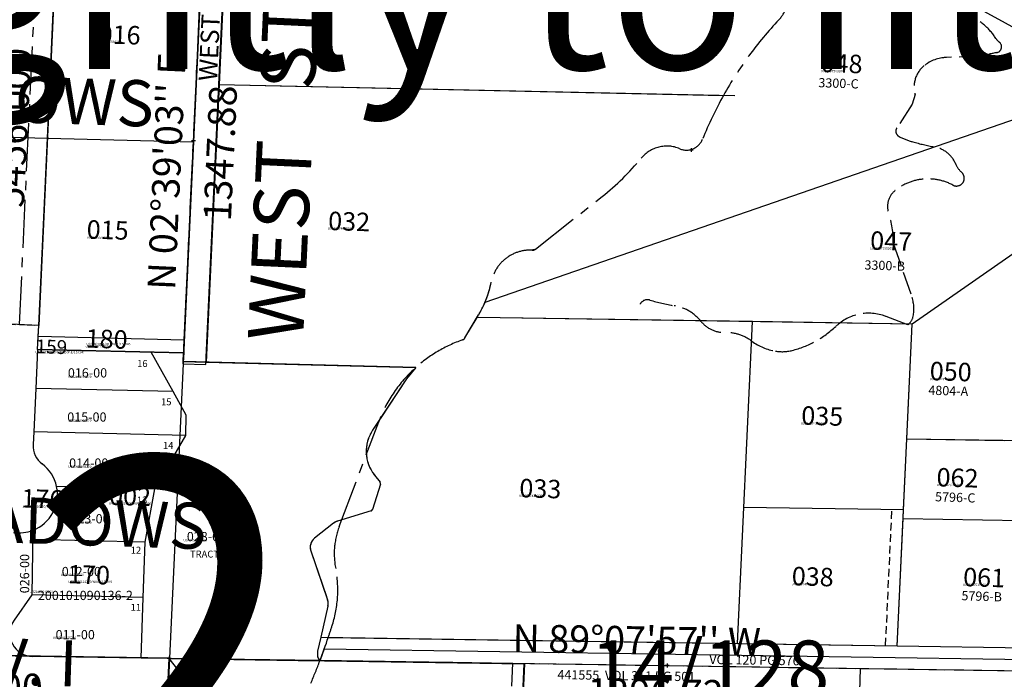
# Model space of a CAD drawing. Extents: x 1190702 to 1196971, y 189119 to 195306.
# Drawn here: x 1193307 to 1194589, y 192039 to 192898 of the extents above; entities that cross this region are included whole.
import ezdxf

# ---------------------------------------------------------------- set-up
doc = ezdxf.new("R2010")
doc.units = 0
doc.header["$LTSCALE"] = 50
doc.header["$MEASUREMENT"] = 0
for name, pattern in [('CENTER', [2, 1.25, -0.25, 0.25, -0.25]), ('EASEMENT', [0.3, 0.2, -0.1]), ('FEATURE', [0.8, 0.6, -0.2]), ('PLAT-LINE', [0.5, 0.4, -0.1])]:
    doc.linetypes.add(name, pattern=pattern)
doc.layers.get('0').update_dxf_attribs({"color": 6, "linetype": 'CONTINUOUS'})
for name, color, linetype in [('AREA', 7, 'CONTINUOUS'), ('BANK', 14, 'FEATURE'), ('BIG-NAME', 15, 'CONTINUOUS'), ('CREEK', 4, 'CENTER'), ('EASEMENT', 15, 'EASEMENT'), ('KEY-TEXT', 15, 'CONTINUOUS'), ('NOTATION', 3, 'CONTINUOUS'), ('PARCEL-ID', 7, 'CONTINUOUS'), ('PLAT-BOUNDARY', 8, 'CONTINUOUS'), ('PLAT-LINE', 4, 'PLAT-LINE'), ('PROC-NO', 4, 'CONTINUOUS'), ('ROAD-NAME', 3, 'CONTINUOUS'), ('ROW', 3, 'CONTINUOUS'), ('ROW-CL', 11, 'CENTER'), ('ROW-TEXT', 7, 'CONTINUOUS'), ('SECTION-NO', 2, 'CONTINUOUS'), ('SHORT-PLAT', 9, 'CONTINUOUS'), ('SUB', 4, 'CONTINUOUS'), ('SUB-TEXT', 7, 'CONTINUOUS'), ('SURVEY', 7, 'CONTINUOUS'), ('SURVEY-VOL-PG', 7, 'CONTINUOUS'), ('TAX-LOT', 2, 'CONTINUOUS'), ('TIC', 7, 'CONTINUOUS')]:
    doc.layers.add(name, color=color, linetype=linetype)
doc.styles.add('L0', font='simplex', dxfattribs={"oblique": 15})

# ---------------------------------------------------------------- blocks, each defined once
blk = doc.blocks.new('TIC')
at = {"color": 7}
for p, q in [((2.5, 0), (-2.5, 0)), ((0, 2.5), (0, -2.5))]:
    blk.add_line(p, q, dxfattribs=at)

msp = doc.modelspace()

# ---------------------------------------------------------------- linework, layer by layer
at = {"layer": 'AREA'}
msp.add_lwpolyline([(1193553.2, 192001), (1193501.4, 192066.4), (1193964.2, 192059.4), (1193944.8, 191640.6), (1193357.7, 191649.5), (1193310.3, 191585.1, 0.057386), (1193128.5, 191267.9, -0.099261), (1193114.4, 191247.5), (1193018.3, 191270.1), (1193170.5, 191411.5), (1193257, 191561.7), (1193180.4, 191616.3), (1193235.1, 191661.7), (1193281.7, 191691.3), (1193334.3, 191709.1), (1193382, 191736.8), (1193406.2, 191757.2), (1193437.7, 191828.3), (1193490.3, 191827.5), (1193501.4, 192066.4)], format="xyb", dxfattribs=at)
at = {"layer": 'BANK'}
for p, q in [((1194560.2, 192850.5), (1194513.8, 192849.3)), ((1194473, 192800.8), (1194469.3, 192788.5)), ((1194469.3, 192788.5), (1194449.1, 192757.5)), ((1194444.3, 192607.6), (1194468.9, 192536.7)), ((1194463.4, 192501.2), (1194434.9, 192512.1))]:
    msp.add_line(p, q, dxfattribs=at)
for centre, radius, start, end in [((1194509.5, 192830), 81.5, 32.6391, 64.7348), ((1194593.3, 192883.7), 18, 212.6391, 232.9934), ((1194577.8, 192863.1), 7.73, 279.9222, 52.9934), ((1194515.1, 192801.1), 48.1, 91.5733, 128.9134), ((1194599.6, 192738.6), 118.7, 99.9222, 109.3923), ((1194507.3, 192810.8), 35.7, 128.9134, 196.331), ((1194455.7, 192753.2), 7.87, 146.9437, 243.7372), ((1194499.1, 192841.1), 105.9, 243.7372, 254.0002), ((1194548.2, 193012.6), 284.3, 254.0002, 259.8071), ((1194491.2, 192695.7), 37.7, 23.0556, 79.8071), ((1194555, 192722.9), 31.7, 203.0556, 227.5523), ((1194489.8, 192622.6), 68.5, 61.9334, 128.9475), ((1194526.8, 192692), 10.2, 241.9334, 47.5523), ((1194463.4, 192655.3), 26.4, 128.9475, 199.3001), ((1194338.5, 192611.6), 105.8, 357.8654, 19.3001), ((1194426.1, 192521.9), 45.3, 345.6386, 19.0896), ((1194124.5, 192522.8), 11, 73.8526, 152.1515), ((1194206, 192804.5), 282.4, 253.8526, 260.4521), ((1194149.8, 192469.9), 56.9, 38.7076, 80.4521), ((1194412.6, 192453.8), 62.4, 69.1082, 133.5725), ((1194454.1, 192514.7), 16.4, 304.5579, 345.6386), ((1194224.1, 192529.5), 38.3, 218.7076, 270.9694), ((1194281.7, 192591.3), 127.4, 284.0486, 313.5725), ((1194225.7, 192433), 58.2, 53.3614, 90.9694), ((1194302.1, 192535.7), 69.8, 233.3614, 261.0044), ((1194299.6, 192519.8), 53.7, 261.0044, 284.0486)]:
    msp.add_arc(centre, radius, start, end, dxfattribs=at)
at = {"layer": 'CREEK'}
for p, q in [((1193978.6, 192599.7), (1194065.3, 192668.2)), ((1193886.7, 192484), (1193904.5, 192514.2)), ((1193822.6, 192445.4), (1193810.7, 192430.8)), ((1193810.7, 192430.8), (1193766.4, 192363.9)), ((1193768.7, 192305.5), (1193776.1, 192296)), ((1193776.5, 192293.7), (1193766.1, 192260.4)), ((1193764.5, 192258.8), (1193720.5, 192245.3)), ((1193715.6, 192242.8), (1193690.8, 192223.2)), ((1193685.9, 192206.6), (1193707.8, 192142.8)), ((1193708.2, 192134.6), (1193699, 192094.2)), ((1193699, 192094.2), (1193694.8, 192075.9))]:
    msp.add_line(p, q, dxfattribs=at)
for centre, radius, start, end in [((1194262.4, 192929.7), 45.6, 316.64, 49.2186), ((1194654.7, 192559.3), 493.9, 136.64, 150.8471), ((1194654.7, 192559.3), 493.9, 150.8471, 158.1751), ((1194175.1, 192751.3), 22.7, 247.2993, 338.1751), ((1194149.7, 192690.5), 43.3, 67.2993, 140.4742), ((1193857.1, 192931.9), 336, 308.2882, 320.4742), ((1193971.6, 192546.6), 51.7, 87.3738, 168.5469), ((1193974.3, 192605.2), 7, 267.3738, 308.2882), ((1193786.3, 192584.1), 137.4, 329.3937, 348.5469), ((1193942.9, 192311.3), 180.2, 109.2584, 131.8803), ((1193881.5, 192487), 6, 289.2584, 329.3937), ((1193808.1, 192336.3), 50, 146.4972, 217.9633), ((1193774.1, 192294.4), 2.5, 342.6417, 37.9633), ((1193763.8, 192261.2), 2.5, 286.9675, 342.6417), ((1193724.9, 192231), 15, 106.9675, 128.2478), ((1193700.1, 192211.4), 15, 128.2478, 198.9722), ((1193693.6, 192138), 15, 347.1553, 18.9722), ((1193708.9, 192072.6), 14.5, 166.7834, 219.1862), ((1192911.7, 192363.8), 841.4, 336.9523, 339.0835)]:
    msp.add_arc(centre, radius, start, end, dxfattribs=at)
at = {"layer": 'EASEMENT', "color": 15}
msp.add_line((1194434.5, 192083.6), (1194442.8, 192260.9), dxfattribs=at)
at = {"layer": 'NOTATION'}
for p, q in [((1193204.7, 192747.8), (1193342.6, 192744.3)), ((1193501.9, 192067.2), (1192704.3, 192079.3))]:
    msp.add_line(p, q, dxfattribs=at)
at = {"layer": 'NOTATION', "linetype": 'CENTER'}
msp.add_line((1193722.8, 192238.3), (1193774.3, 192374.8), dxfattribs=at)
for centre, radius, start, end in [((1193942.9, 192311.3), 180.2, 133.2127, 159.3425), ((1193816.4, 192203), 100, 159.3425, 191.0865), ((1193573, 192155.3), 148, 342.4987, 11.0865), ((1192911.7, 192363.8), 841.4, 341.3014, 342.4987), ((1192911.7, 192363.8), 841.4, 339.1419, 341.3014)]:
    msp.add_arc(centre, radius, start, end, dxfattribs=at)
at = {"layer": 'PLAT-BOUNDARY'}
for p, q in [((1193822.6, 192445.4), (1193810.7, 192430.8)), ((1193810.7, 192430.8), (1193766.4, 192363.9)), ((1193768.7, 192305.5), (1193776.1, 192296)), ((1193776.5, 192293.7), (1193766.1, 192260.4)), ((1193764.5, 192258.8), (1193720.5, 192245.3)), ((1193715.6, 192242.8), (1193690.8, 192223.2)), ((1193685.9, 192206.6), (1193707.8, 192142.8)), ((1193708.2, 192134.6), (1193699, 192094.2)), ((1193699, 192094.2), (1193694.8, 192075.9))]:
    msp.add_line(p, q, dxfattribs=at)
for points in [[(1192970.5, 192520.2), (1192972.4, 192607.2), (1192860.1, 192608.9), (1192861.1, 192676.9), (1192924.9, 192675.9), (1192926.5, 192750.9), (1193202.8, 192746.7), (1193223.5, 193191.7), (1193374.2, 193188.2), (1193379.3, 193291), (1193384.7, 193388.4), (1193555, 193384), (1193562.3, 193373), (1193544.9, 192997.2), (1193354.8, 193001.6), (1193331.5, 192500.2)], [(1193822.6, 192445.4), (1193519.7, 192453.2), (1193520, 192464.7), (1193330, 192469.1), (1193331.5, 192500.2), (1193191.6, 192506.7)], [(1193045.4, 191834.2), (1193490.3, 191827.5), (1193500, 192037.2), (1193501.4, 192066.4), (1193697.7, 192063.4)]]:
    msp.add_lwpolyline(points, dxfattribs=at)
msp.add_lwpolyline([(1193045.4, 191834.2), (1193490.3, 191827.5), (1193500, 192037.2), (1193501.4, 192066.4), (1193963.8, 192059.4), (1193945.8, 191640.6), (1193357.7, 191649.5), (1193310.3, 191585.1, 0.057386), (1193128.5, 191267.9, -0.099261)], format="xyb", dxfattribs=at)
for centre, radius, start, end in [((1193808.1, 192336.3), 50, 146.4972, 217.9633), ((1193774.1, 192294.4), 2.5, 342.6417, 37.9633), ((1193763.8, 192261.2), 2.5, 286.9675, 342.6417), ((1193724.9, 192231), 15, 106.9675, 128.2478), ((1193700.1, 192211.4), 15, 128.2478, 198.9722), ((1193693.6, 192138), 15, 347.1553, 18.9722), ((1193708.9, 192072.6), 14.5, 166.7834, 219.1862)]:
    msp.add_arc(centre, radius, start, end, dxfattribs=at)
at = {"layer": 'PLAT-LINE'}
msp.add_line((1193281.5, 192502.5), (1193331.5, 192500.2), dxfattribs=at)
at = {"layer": 'ROW', "color": 3}
for p, q in [((1193566, 192814), (1193580.5, 193126.1)), ((1193544.5, 192997.1), (1193532.5, 192739.4)), ((1193549.2, 192449.5), (1193566, 192814)), ((1193532.5, 192739.4), (1193520.6, 192481.6)), ((1193520.6, 192481.6), (1193519.2, 192450.3)), ((1193519.2, 192450.3), (1193549.2, 192449.5)), ((1193708.7, 192094.1), (1194449.4, 192082.9)), ((1194449.4, 192082.9), (1194799.4, 192077.6)), ((1193501.4, 192067.2), (1193500, 192037.2)), ((1193501.4, 192067.2), (1193698, 192064.2))]:
    msp.add_line(p, q, dxfattribs=at)
at = {"layer": 'ROW'}
for p, q in [((1193342.8, 192744.2), (1193354.8, 193001.6)), ((1193331.5, 192500.2), (1193342.8, 192744.2)), ((1193330.8, 192486.5), (1193331.5, 192500.2)), ((1193330, 192469.1), (1193330.8, 192486.5)), ((1193330, 192469.1), (1193327.6, 192418.2)), ((1193327.6, 192418.2), (1193325, 192361.6)), ((1193325, 192361.6), (1193324.2, 192345.2)), ((1193325, 192361.6), (1193324.2, 192345.2))]:
    msp.add_line(p, q, dxfattribs=at)
for centre, radius, start, end in [((1193354.2, 192343.8), 30, 177.3325, 232.8432), ((1193305.9, 192280.1), 50, 12.1656, 52.8432), ((1193305.9, 192280.1), 50, 291.0205, 12.1656), ((1193305.9, 192280.1), 50, 261.836, 291.0205)]:
    msp.add_arc(centre, radius, start, end, dxfattribs=at)
at = {"layer": 'ROW', "color": 3}
msp.add_arc((1192911.7, 192363.8), 841.4, 339.1419, 341.3014, dxfattribs=at)
at = {"layer": 'ROW-CL'}
for p, q in [((1193563.8, 193413.6), (1193519.2, 192450.3)), ((1193306.5, 192501.4), (1193330, 193006.6)), ((1193708.3, 192064.1), (1194449, 192052.9)), ((1194449, 192052.9), (1194798.9, 192047.6))]:
    msp.add_line(p, q, dxfattribs=at)
at = {"layer": 'ROW-TEXT'}
for p, q in [((1193703.5, 192079.1), (1193698, 192064.2)), ((1193703.5, 192079.1), (1194798.7, 192062.6)), ((1193698, 192064.2), (1193948.9, 192060.4)), ((1193947.7, 192030.4), (1193948.9, 192060.4)), ((1193948.9, 192060.4), (1194401.9, 192053.6)), ((1194400.8, 192023.6), (1194401.9, 192053.6)), ((1194401.9, 192053.6), (1194798, 192047.6))]:
    msp.add_line(p, q, dxfattribs=at)
at = {"layer": 'SUB', "color": 12}
for p, q in [((1193564.2, 193413.8), (1193501.9, 192067.2)), ((1192177.9, 192087.3), (1193501.9, 192067.2)), ((1193501.9, 192067.2), (1193440.6, 190744.8)), ((1193501.9, 192067.2), (1194798.2, 192047.6))]:
    msp.add_line(p, q, dxfattribs=at)
at = {"layer": 'SUB-TEXT'}
msp.add_lwpolyline([(1193501.4, 192067.2, 0, 9, 0), (1193523.9, 192039.1, 0, 0, 0), (1193605.2, 191937.6, 0, 0, 0), (1193641.2, 191937.6, 0, 0, 0)], format="xyseb", dxfattribs=at)
at = {"layer": 'SURVEY', "color": 4}
for p, q in [((1193579.9, 193113.7), (1193565.9, 192814)), ((1193565.9, 192814), (1194238.1, 192799.6))]:
    msp.add_line(p, q, dxfattribs=at)
at = {"layer": 'SURVEY', "color": 1}
for p, q in [((1194469.2, 192502.1), (1193904.2, 192510.5)), ((1194449.4, 192082.5), (1194469.2, 192502.1)), ((1194812.1, 192347), (1194462.1, 192352.2)), ((1194799.4, 192077.3), (1194449.4, 192082.5))]:
    msp.add_line(p, q, dxfattribs=at)
at = {"layer": 'TAX-LOT', "color": 1}
for p, q in [((1193580.9, 193126.1), (1193566.5, 192814)), ((1193566.5, 192814), (1194223.3, 192799.9)), ((1194261.2, 192505.2), (1193902.4, 192510.6)), ((1194469.2, 192502.1), (1194261.2, 192505.2)), ((1194462.1, 192352.6), (1194469.2, 192502.1)), ((1194457.8, 192260.7), (1194462.1, 192352.6)), ((1194462.1, 192352.6), (1194589.2, 192350.6)), ((1194457.2, 192248.7), (1194457.8, 192260.7)), ((1194449.4, 192082.9), (1194457.2, 192248.7)), ((1194449.4, 192082.9), (1194799.4, 192077.6))]:
    msp.add_line(p, q, dxfattribs=at)
at = {"layer": 'TAX-LOT'}
for p, q in [((1194733.9, 192813.9), (1194239, 193090.4)), ((1193544.9, 192997.2), (1193533, 192739.4)), ((1193566.5, 192814), (1193549.7, 192452.4)), ((1194733.9, 192813.9), (1193912.6, 192530)), ((1193342.8, 192744.2), (1193344.7, 192744.2)), ((1193342.8, 192744.2), (1193533, 192739.4)), ((1193533, 192739.4), (1193521.1, 192481.6)), ((1194600.6, 192593.5), (1194469.2, 192502.1)), ((1193902.4, 192510.6), (1193904.5, 192514.2)), ((1194241.5, 192086), (1194261.2, 192505.2)), ((1193330.8, 192486.5), (1193521.1, 192481.6)), ((1193521.1, 192481.6), (1193520.3, 192464.7)), ((1194249.8, 192263.8), (1194457.8, 192260.7)), ((1193699, 192094.2), (1194449.4, 192082.9))]:
    msp.add_line(p, q, dxfattribs=at)
at = {"layer": 'TAX-LOT', "color": 5}
for p, q in [((1193342.8, 192744.2), (1193354.8, 193001.6)), ((1193331.5, 192500.2), (1193342.8, 192744.2)), ((1193330.8, 192486.5), (1193331.5, 192500.2)), ((1193330, 192469.1), (1193330.8, 192486.5)), ((1193330, 192469.1), (1193327.6, 192418.2)), ((1193330, 192469.1), (1193520.3, 192464.7)), ((1193506.6, 192414.1), (1193478, 192465.6)), ((1193520.3, 192464.7), (1193519.7, 192453.2)), ((1193519.7, 192453.2), (1193549.7, 192452.4)), ((1193549.7, 192452.4), (1193822.6, 192445.4)), ((1193822.6, 192445.4), (1193810.7, 192430.8)), ((1193810.7, 192430.8), (1193766.4, 192363.9)), ((1193327.6, 192418.2), (1193325, 192361.6)), ((1193506.6, 192414.1), (1193327.6, 192418.2)), ((1193523.6, 192383.4), (1193506.6, 192414.1)), ((1193523, 192357), (1193523.6, 192383.4)), ((1193325, 192361.6), (1193324.2, 192345.2)), ((1193325, 192361.6), (1193324.2, 192345.2)), ((1193523, 192357), (1193325, 192361.6)), ((1193482.6, 192287.6), (1193523, 192357)), ((1193768.7, 192305.5), (1193776.1, 192296)), ((1193776.5, 192293.7), (1193766.1, 192260.4)), ((1193482.6, 192287.6), (1193354.8, 192290.6)), ((1193470.3, 192217.9), (1193482.6, 192287.6)), ((1193764.5, 192258.8), (1193720.5, 192245.3)), ((1193715.6, 192242.8), (1193690.8, 192223.2)), ((1193323.8, 192233.4), (1193322.5, 192149.3)), ((1193470.3, 192217.9), (1193323.6, 192221.3)), ((1193467.7, 192145.9), (1193470.3, 192217.9)), ((1193685.9, 192206.6), (1193707.8, 192142.8)), ((1193322.5, 192149.3), (1193299.4, 192116.4)), ((1193467.7, 192145.9), (1193322.5, 192149.3)), ((1193464.8, 192067), (1193467.7, 192145.9)), ((1193708.2, 192134.6), (1193699, 192094.2)), ((1193699, 192094.2), (1193694.8, 192075.9)), ((1193323.5, 192069.1), (1193236.7, 192070.5)), ((1193464.8, 192067), (1193323.5, 192069.1)), ((1193501.4, 192066.4), (1193464.8, 192067)), ((1193501.4, 192066.4), (1193500, 192037.2)), ((1193697.7, 192063.4), (1193501.4, 192066.4)), ((1193963.8, 192059.4), (1193697.7, 192063.4)), ((1193962.5, 192030.2), (1193963.8, 192059.4))]:
    msp.add_line(p, q, dxfattribs=at)
at = {"layer": 'TAX-LOT', "linetype": 'CENTER'}
for p, q in [((1193978.6, 192599.7), (1194065.3, 192668.2)), ((1193886.7, 192484), (1193902.4, 192510.6))]:
    msp.add_line(p, q, dxfattribs=at)
at = {"layer": 'TAX-LOT', "color": 2}
msp.add_line((1194457.2, 192248.7), (1194612.2, 192246.3), dxfattribs=at)
at = {"layer": 'TAX-LOT', "linetype": 'CENTER'}
for centre, radius, start, end in [((1194262.4, 192929.7), 45.6, 316.64, 49.2186), ((1194654.7, 192559.3), 493.9, 136.64, 150.8471), ((1194654.7, 192559.3), 493.9, 150.8471, 158.1751), ((1194175.1, 192751.3), 22.7, 247.2993, 338.1751), ((1194149.7, 192690.5), 43.3, 67.2993, 140.4742), ((1193857.1, 192931.9), 336, 308.2882, 320.4742), ((1193971.6, 192546.6), 51.7, 87.3738, 168.5469), ((1193942.9, 192311.3), 180.2, 109.2584, 131.8803)]:
    msp.add_arc(centre, radius, start, end, dxfattribs=at)
at = {"layer": 'TAX-LOT'}
for centre, radius, start, end in [((1194059.9, 192339), 273, 107.3176, 108.3444), ((1193786.3, 192584.1), 137.4, 336.7943, 348.5469), ((1193786.3, 192584.1), 137.4, 329.3937, 336.7943), ((1193881.5, 192487), 6, 289.2584, 329.3937)]:
    msp.add_arc(centre, radius, start, end, dxfattribs=at)
at = {"layer": 'TAX-LOT', "color": 5}
for centre, radius, start, end in [((1193808.1, 192336.3), 50, 146.4972, 217.9633), ((1193354.2, 192343.8), 30, 177.3325, 232.8432), ((1193305.9, 192280.1), 50, 12.1656, 52.8432), ((1193774.1, 192294.4), 2.5, 342.6417, 37.9633), ((1193305.9, 192280.1), 50, 291.0205, 12.1656), ((1193763.8, 192261.2), 2.5, 286.9675, 342.6417), ((1193724.9, 192231), 15, 106.9675, 128.2478), ((1193305.9, 192280.1), 50, 261.836, 291.0205), ((1193700.1, 192211.4), 15, 128.2478, 198.9722), ((1193693.6, 192138), 15, 347.1553, 18.9722), ((1193324, 192099.1), 30, 144.9575, 269.1253), ((1193708.9, 192072.6), 14.5, 166.7834, 219.1862)]:
    msp.add_arc(centre, radius, start, end, dxfattribs=at)

# ---------------------------------------------------------------- block references
at = {"layer": 'TIC'}
for p in [(1193533.1, 192740.5), (1194181.4, 192728.7), (1193501.4, 192066.5), (1194150, 192057.4)]:
    msp.add_blockref('TIC', p, dxfattribs=at)

# ---------------------------------------------------------------- texts
at = {"layer": 'BIG-NAME', "style": 'L0', "oblique": 15}
msp.add_text('WEST   STREET', height=72, rotation=87.3492, dxfattribs=at).set_placement((1193675.7, 192478.8))
at = {"layer": 'KEY-TEXT', "style": 'L0', "oblique": 15}
msp.add_text('MEADOWS', height=60, rotation=358.0911, dxfattribs=at).set_placement((1193078.8, 192772.3))
at = {"layer": 'NOTATION', "color": 11, "style": 'L0', "oblique": 15}
msp.add_text('tweaked slightly to fit', height=216, dxfattribs=at).set_placement((1191649.9, 192834.1))
at = {"layer": 'NOTATION', "style": 'L0', "oblique": 15}
for s, height, p in [('159', 18, (1193327.4, 192464.2)), ('176', 24, (1193308.6, 192263.4)), ('002', 24, (1193422.9, 192266.8)), ('170', 24, (1193369.5, 192164.6))]:
    msp.add_text(s, height=height, rotation=358.0911, dxfattribs=at).set_placement(p)
at = {"layer": 'NOTATION', "oblique": 15}
for s, p in [('U022401024201/NULL/159145', (1193393.6, 192474.6)), ('U022401016200/NULL/159069', (1193310, 192263))]:
    msp.add_text(s, height=3, dxfattribs=at).set_placement(p)
at = {"layer": 'NOTATION', "style": 'L0', "oblique": 15}
for s, height, p in [('U022231769200/NOZONE/159140', 3, (1193327, 192464)), ('U021037613200/NULL/159069', 3, (1193423, 192267)), ('U022379121200/NULL/159069', 3, (1193370, 192165)), ('200101090136-2', 12, (1193330.4, 192142.7))]:
    msp.add_text(s, height=height, dxfattribs=at).set_placement(p)
at = {"layer": 'PARCEL-ID', "style": 'L0', "oblique": 15}
for s, height, rotation, p in [('016', 24, 358.0911, (1193409.3, 192867.7)), ('048', 24, 358.0911, (1194349.6, 192830.3)), ('032', 24, 358.0911, (1193708.2, 192624.6)), ('015', 24, 358.0911, (1193393.7, 192613.5)), ('047', 24, 358.0911, (1194414.1, 192599)), ('180', 24, 358.0911, (1193392.4, 192471.5)), ('050', 24, 358.0911, (1194491.7, 192429.1)), ('035', 24, 358.0911, (1194324.4, 192371.2)), ('062', 24, 358.0911, (1194500.6, 192290.8)), ('033', 24, 358.0911, (1193957.2, 192276.7)), ('026-00', 12, 90, (1193319.1, 192151.5)), ('038', 24, 358.0911, (1194312, 192162.1)), ('061', 24, 358.0911, (1194535.2, 192160.9))]:
    msp.add_text(s, height=height, rotation=rotation, dxfattribs=at).set_placement(p)
for s, p in [('016-00', (1193369.5, 192432.5)), ('015-00', (1193368.7, 192375)), ('014-00', (1193371.1, 192315.1)), ('013-00', (1193372.7, 192242.5)), ('028-00', (1193524.4, 192219.3)), ('012-00', (1193361.5, 192173.8)), ('011-00', (1193353.5, 192091.6))]:
    msp.add_text(s, height=12, dxfattribs=at).set_placement(p)
at = {"layer": 'PLAT-BOUNDARY', "style": 'L0', "oblique": 15}
for s, p in [('MEADOWS', (1193078.8, 192772.3)), ('FLOWER MEADOWS', (1192806.6, 192233.5)), ('DIV. I', (1193188.7, 192036.3))]:
    msp.add_text(s, height=60, rotation=358.0911, dxfattribs=at).set_placement(p)
at = {"layer": 'PLAT-LINE', "style": 'L0', "oblique": 15}
msp.add_text('5456-000', height=36, rotation=87.16, dxfattribs=at).set_placement((1193312, 192653.2))
for s, height, p in [('16', 9, (1193459.7, 192446.1)), ('15', 9, (1193490.8, 192396.3)), ('14', 9, (1193493.3, 192339.4)), ('13', 9, (1193459.4, 192268.5)), ('12', 9, (1193451.3, 192203.1)), ('TRACT D', 9, (1193528.5, 192198)), ('11', 9, (1193451.2, 192128.7)), ('5447 - 000', 36, (1193107, 192010.8))]:
    msp.add_text(s, height=height, dxfattribs=at).set_placement(p)
at = {"layer": 'PROC-NO', "style": 'L0', "oblique": 15}
for s, p in [('U021037886200', (1193409, 192868)), ('U021037563200', (1194350, 192830)), ('U021037407200', (1193708, 192625)), ('U021037860200', (1193394, 192613)), ('U021037555200', (1194414, 192599)), ('U022408771200', (1193392.1, 192471.8)), ('U022037315200', (1194492, 192429)), ('U021037431200', (1194324, 192371)), ('U022147528200', (1194501, 192291)), ('U021037415200', (1193957, 192277)), ('U021037464200', (1194312, 192162)), ('U022147510200', (1194535, 192161))]:
    msp.add_text(s, height=3, dxfattribs=at).set_placement(p)
at = {"layer": 'PROC-NO', "oblique": 15}
for s, p in [('U022401974200', (1193370, 192432)), ('U022401966200', (1193370, 192375)), ('U022401958200', (1193370, 192315)), ('U022401941200', (1193370, 192242)), ('U022402097200', (1193520, 192219)), ('U022401933200', (1193360, 192174)), ('U022402071200', (1193320, 192152)), ('U022401925200', (1193350, 192092))]:
    msp.add_text(s, height=3, dxfattribs=at).set_placement(p)
at = {"layer": 'ROAD-NAME', "style": 'L0', "oblique": 15}
msp.add_text('WEST    STREET', height=24, rotation=87.3492, dxfattribs=at).set_placement((1193563.7, 192818))
at = {"layer": 'ROW-TEXT', "style": 'L0', "oblique": 15}
for s, p in [('VOL 120 PG 576', (1194204.8, 192059.4)), ('441555  VOL 311 PG 501', (1194007, 192039.6))]:
    msp.add_text(s, height=12, rotation=359.1325, dxfattribs=at).set_placement(p)
at = {"layer": 'SECTION-NO', "style": 'L0', "oblique": 15}
msp.add_text('2', height=480, rotation=0.0001, dxfattribs=at).set_placement((1193315.2, 191847))
at = {"layer": 'SHORT-PLAT', "style": 'L0', "oblique": 15}
for s, p in [('3300-C', (1194346.8, 192810.5)), ('3300-B', (1194406.8, 192573.2)), ('4804-A', (1194490, 192410.1)), ('5796-C', (1194498.8, 192271.3)), ('5796-B', (1194533.1, 192142.5))]:
    msp.add_text(s, height=12, rotation=358.0911, dxfattribs=at).set_placement(p)
at = {"layer": 'SUB-TEXT', "style": 'L0', "oblique": 15}
for s, rotation, p in [("N 02%%D39'03'' E", 87.3492, (1193509, 192545.9)), ('1347.88', 87.3492, (1193581.8, 192635.2)), ("N 89%%D07'57'' W", 359.1325, (1193948.5, 192075)), ('1296.72', 359.1325, (1194046, 192005))]:
    msp.add_text(s, height=36, rotation=rotation, dxfattribs=at).set_placement(p)
at = {"layer": 'SURVEY-VOL-PG', "style": 'L0', "oblique": 15}
msp.add_text('14/128', height=72, dxfattribs=at).set_placement((1194050, 192018))

doc.saveas('drawing.dxf')
